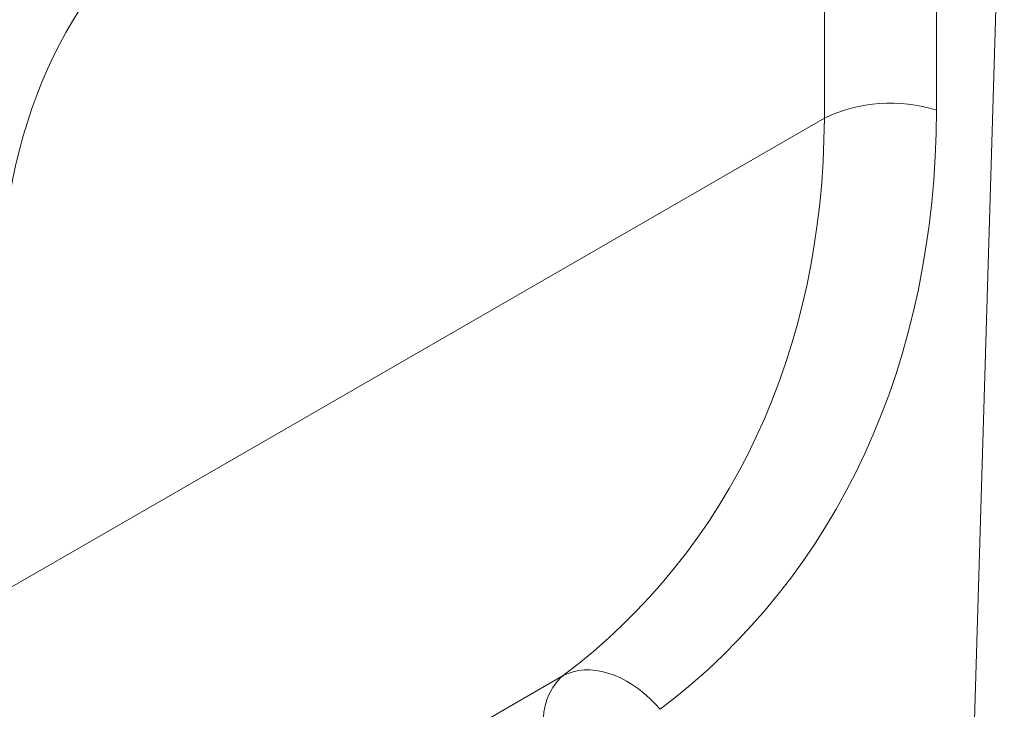
# Model space of a CAD drawing. Units: millimetres. Extents: x 82 to 3077, y 44 to 4279.
# Drawn here: x 2624 to 2687, y 3539 to 3584 of the extents above; entities that cross this region are included whole.
import ezdxf

# ---------------------------------------------------------------- set-up
doc = ezdxf.new("R2010")
doc.units = ezdxf.units.MM
doc.layers.add('DUENN-18', color=7, linetype='Continuous', lineweight=9)

msp = doc.modelspace()

# ---------------------------------------------------------------- linework, layer by layer
at = {"layer": 'DUENN-18', "color": 7, "linetype": 'Continuous'}
for p, q in [((2684.958, 3520.067, 156.448), (2687.43, 3603.251, 156.448)), ((2683.076, 3600.737, 156.448), (2683.044, 3577.957, 156.448)), ((2675.805, 3577.444, 156.448), (2675.838, 3600.224, 156.448)), ((2675.805, 3577.444, 156.448), (2623.314, 3547.141, 156.448)), ((2658.939, 3541.4, 156.448), (2624.11, 3521.294, 156.448))]:
    msp.add_line(p, q, dxfattribs=at)
at = {"layer": 'DUENN-18', "color": 7, "linetype": 'Continuous', "elevation": 156.448, "flags": 128}
msp.add_lwpolyline([(2658.939, 3541.4), (2659.247, 3541.545), (2659.575, 3541.655), (2659.921, 3541.73), (2660.282, 3541.769), (2660.656, 3541.772), (2661.04, 3541.739), (2661.432, 3541.669), (2661.83, 3541.565), (2662.229, 3541.426), (2662.629, 3541.253), (2663.026, 3541.047), (2663.417, 3540.811), (2663.8, 3540.544), (2664.173, 3540.25), (2664.532, 3539.93), (2664.875, 3539.586), (2665.201, 3539.22)], dxfattribs=at)
at = {"layer": 'DUENN-18', "color": 7, "linetype": 'Continuous'}
msp.add_arc((2680.075, 3568.521, 156.448), 9.891, 72.53341, 115.57307, dxfattribs=at)
for centre, major_axis, ratio, start_param, end_param in [((2636.575, 3570.446, 156.448), (3.779, 21.358), 0.624028, 0.48282, 1.89376), ((2611.176, 3600.142, 156.448), (59.217, -56.279), 0.723566, 6.165474, 6.884237), ((2608.179, 3597.309, 156.448), (56.671, -50.461), 0.731275, 6.138522, 6.857285), ((2663.215, 3535.247, 156.448), (-4.028, 6.332), 0.611665, 0.066571, 1.806353)]:
    msp.add_ellipse(centre, major_axis=major_axis, ratio=ratio, start_param=start_param, end_param=end_param, dxfattribs=at)

doc.saveas('drawing.dxf')
